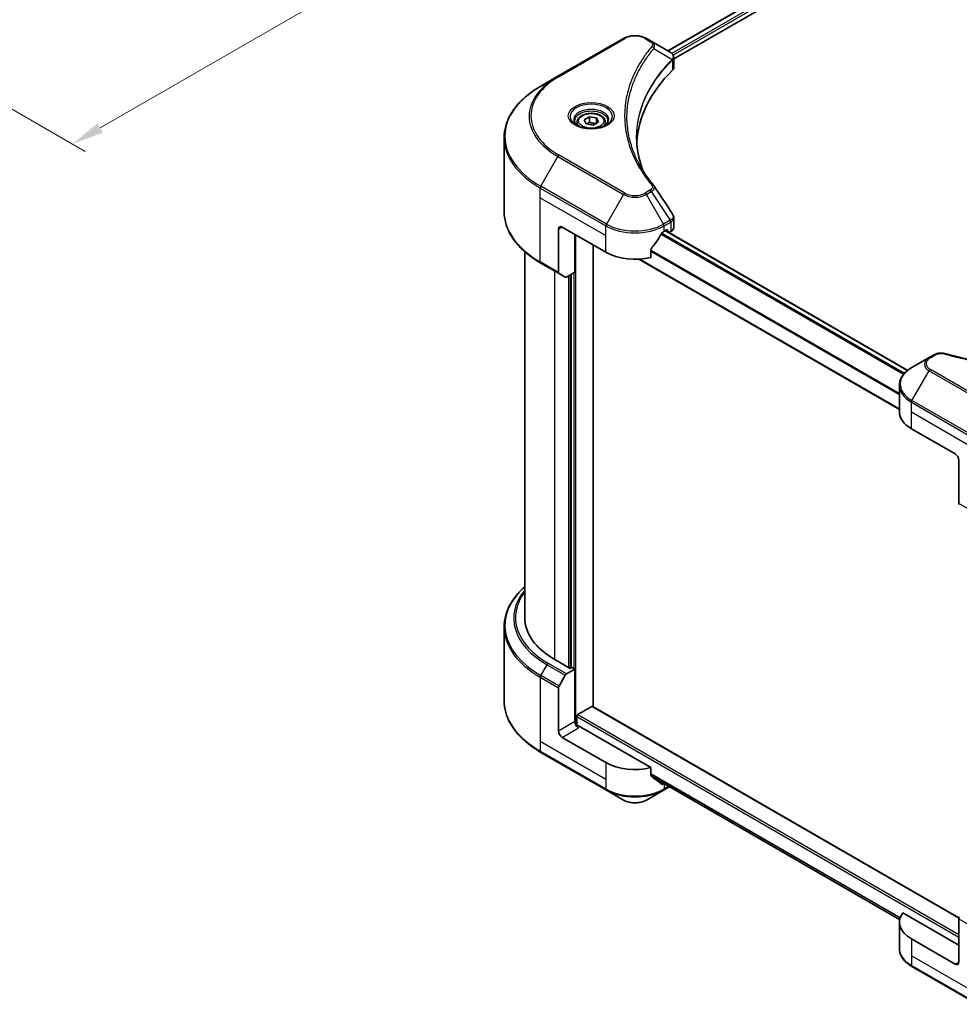
# Model space of a CAD drawing. Units: millimetres. Extents: x 0 to 6577, y 0 to 984.
# Drawn here: x 255 to 474, y 202 to 432 of the extents above; entities that cross this region are included whole.
import ezdxf

# ---------------------------------------------------------------- set-up
doc = ezdxf.new("R2010")
doc.units = ezdxf.units.MM
doc.header["$LTSCALE"] = 3
doc.layers.get('Defpoints').update_dxf_attribs({"lineweight": 25})
for name, color, linetype, lineweight in [('Dimension (ISO)', 7, 'Continuous', 18), ('Visible (ISO)', 7, 'Continuous', 35), ('Visible Narrow (ISO)', 7, 'Continuous', 25)]:
    doc.layers.add(name, color=color, linetype=linetype, lineweight=lineweight)
doc.styles.add('Note Text (TK)', font='MS PGothic.ttf')
doc.dimstyles.new('Default - Method 1b (TK)', dxfattribs={"dimscale": 3, "dimtxt": 2.5, "dimasz": 2.5, "dimexe": 1, "dimexo": 1.5, "dimgap": 1, "dimtad": 1, "dimrnd": 1e-08, "dimdsep": 46, "dimtxsty": 'Note Text (TK)', "dimcen": 0.09, "dimdle": 5, "dimclrd": 100, "dimclre": 100, "dimclrt": 7, "dimadec": 1, "dimazin": 1, "dimtfac": 1, "dimtmove": 0, "dimatfit": 3, "dimfxl": 1, "dimtolj": 1, "dimlwd": -1, "dimlwe": -1, "dimarcsym": 0})

# ---------------------------------------------------------------- blocks, each defined once
blk = doc.blocks.new('*D14')
at = {"layer": 'Defpoints', "color": 0}
for p in [(340.11, 525.28), (410.11, 484.86), (197.56, 442.97)]:
    blk.add_point(p, dxfattribs=at)
at = {"layer": 'Dimension (ISO)', "color": 100}
for p, q in [((344.61, 522.68), (413.11, 483.13)), ((274.06, 406.31), (403.62, 481.11)), ((202.06, 440.38), (270.56, 400.83))]:
    blk.add_line(p, q, dxfattribs=at)
for points in [[(402.99, 482.19), (404.24, 480.03), (410.11, 484.86)], [(273.43, 407.39), (274.68, 405.23), (267.56, 402.56)]]:
    blk.add_solid(points, dxfattribs=at)
at = {"layer": 'Dimension (ISO)', "color": 7, "insert": (331.24, 446.32), "char_height": 7.5, "attachment_point": 4, "rotation": 30, "style": 'Note Text (TK)'}
blk.add_mtext('\\A1;{\\Q-30.000;\\W0.816;\\H0.816x;168}', dxfattribs=at)

msp = doc.modelspace()

# ---------------------------------------------------------------- linework, layer by layer
at = {"layer": 'Visible (ISO)'}
for p, q in [((462.7791, 456.8543), (406.4092, 424.3091)), ((407.8166, 422.3941), (464.3499, 455.0337)), ((396.0888, 427.1847), (380.8153, 418.3666)), ((402.5631, 426.5297), (401.4285, 427.1847)), ((402.5631, 426.5297), (406.9763, 423.9817)), ((407.8166, 420.4732), (407.8166, 422.7509)), ((400.3153, 420.7908), (400.3148, 420.7905)), ((407.1517, 422.0103), (407.1645, 422.0177)), ((407.6541, 422.3003), (407.6545, 422.3006)), ((380.8153, 418.3666), (376.8212, 416.0606)), ((398.4716, 416.9989), (398.4724, 416.9993)), ((386.9033, 408.2133), (388.1281, 408.9204)), ((388.1281, 408.9204), (389.8011, 408.6616)), ((388.1281, 407.6467), (388.1281, 408.9204)), ((385.2763, 407.6606), (385.2763, 406.9166)), ((387.3516, 407.2474), (386.9033, 408.2133)), ((389.0246, 406.9886), (387.3516, 407.2474)), ((390.2494, 407.6957), (389.0246, 406.9886)), ((389.8011, 408.6616), (390.2494, 407.6957)), ((389.8011, 407.4369), (389.8011, 408.6616)), ((391.8763, 407.6606), (391.8763, 406.9166)), ((368.2616, 386.7979), (368.2616, 404.0284)), ((407.8166, 383.0904), (407.8166, 385.3683)), ((380.9396, 382.6758), (380.9396, 372.5908)), ((381.7881, 383.1657), (391.9705, 377.2869)), ((384.758, 372.6329), (384.758, 381.451)), ((405.5469, 382.1859), (406.1409, 382.5288)), ((462.3772, 349.7416), (405.8645, 382.3692)), ((406.3954, 382.3818), (406.3954, 382.0627)), ((406.713, 381.8793), (407.1136, 382.1106)), ((373.0616, 292.0446), (373.0616, 377.4385)), ((389.0006, 271.2967), (389.0006, 379.0015)), ((402.506, 376.1032), (402.506, 377.9564)), ((376.8212, 374.7657), (381.0639, 372.3162)), ((460.435, 340.6255), (399.701, 375.6903)), ((382.5124, 371.4799), (381.0639, 372.3162)), ((384.758, 372.6329), (382.8124, 371.5096)), ((383.9094, 372.143), (383.9094, 280.3361)), ((467.3652, 352.7202), (463.3711, 350.4142)), ((468.4998, 353.3753), (467.3652, 352.7202)), ((460.435, 340.0546), (460.435, 346.2204)), ((463.2468, 336.1355), (473.4292, 330.2567)), ((474.2777, 328.787), (474.2777, 318.7021)), ((368.2616, 289.8821), (368.2616, 272.6516)), ((383.6549, 280.1891), (380.0911, 282.2467)), ((384.0791, 280.4341), (383.6549, 280.1891)), ((384.758, 280.0421), (384.0791, 280.4341)), ((381.0639, 276.0932), (382.5124, 278.6022)), ((382.8124, 278.9189), (384.758, 280.0421)), ((384.758, 280.0421), (384.758, 267.7947)), ((380.9396, 265.5902), (380.9396, 275.6751)), ((385.4368, 269.4114), (388.7461, 271.322)), ((388.9261, 271.3398), (474.3239, 222.0353)), ((385.1822, 266.9164), (385.1822, 268.9705)), ((402.506, 257.058), (385.6065, 266.8149)), ((391.9705, 258.2417), (381.7881, 264.1205)), ((376.8212, 260.6194), (392.0947, 251.8013)), ((402.506, 255.2048), (402.506, 257.058)), ((402.7052, 254.9503), (460.4878, 221.5895)), ((392.0947, 251.8013), (396.0888, 249.4953)), ((401.4285, 249.4953), (405.4226, 251.8013)), ((405.4226, 251.8013), (406.7911, 252.5913)), ((474.2777, 215.6206), (461.1966, 223.1729)), ((460.435, 221.0094), (460.435, 214.8437)), ((474.2777, 211.7014), (474.2777, 221.7863)), ((473.4292, 211.2115), (463.2468, 217.0903)), ((463.3711, 210.6498), (478.6446, 201.8317))]:
    msp.add_line(p, q, dxfattribs=at)
for centre, major_axis, ratio, start_param, end_param in [((406.9695, 421.2264), (-1.1352, 2.9168), 0.56078354, 5.66517913, 5.67306102), ((406.6894, 423.4545), (0.3042, 0.5172), 0.57192456, 0.0002322, 0.00514699), ((405.4166, 420.4732), (2.4, 0), 0.57735027, 5.7600423, 6.28318531), ((461.5498, 401.7818), (-62.4, 0), 0.57735027, 5.7600423, 6.25046737), ((381.7881, 382.1859), (-0.6, 1.0392), 0.57735027, 5.49778714, 7.06858347), ((398.7587, 386.6929), (-6.5268, -13.4638), 0.5228786, 1.36554168, 1.45917851), ((398.7587, 386.1051), (9.6, 0), 0.57735027, 5.45283607, 5.49778714), ((406.1409, 382.2349), (0.18, 0.3118), 0.57735027, 5.49778714, 7.06858347), ((405.4166, 383.0904), (2.4, 0), 0.57735027, 5.49778714, 6.28318531), ((398.7587, 386.6929), (-6.5268, -13.4638), 0.5228786, 1.15795131, 1.36554168), ((398.7587, 381.2061), (9.6, 0), 0.57735027, 3.92699082, 5.11339037), ((381.3639, 372.8358), (-0.3, -0.5196), 0.57735027, 5.49778714, 6.28318531), ((382.8124, 371.9995), (-0.3, -0.5196), 0.57735027, 0, 0.78539816), ((470.035, 340.0546), (-9.6, 0), 0.57735027, 0, 0.78539816), ((473.4292, 329.2769), (-0.6, 1.0392), 0.57735027, 3.92699082, 5.49778714), ((474.702, 318.947), (-0.3, -0.5196), 0.57735027, 5.49778714, 6.28318531), ((397.0616, 292.0446), (-24, 0), 0.57735027, 0, 0.78539816), ((382.8124, 278.429), (0.3, 0.5196), 0.57735027, 0.78539816, 1.57079633), ((381.3639, 275.92), (0.3, 0.5196), 0.57735027, 1.57079633, 2.35619449), ((388.7461, 271.028), (0.18, 0.3118), 0.57735027, 0, 0.78539816), ((385.4368, 269.1174), (0.18, 0.3118), 0.57735027, 0.78539816, 2.35619449), ((385.6065, 267.3048), (-0.6, 1.0392), 0.57735027, 0.78539816, 2.35619449), ((385.1822, 266.57), (0.6, 0), 0.57735027, 0.78539816, 1.81411083), ((381.7881, 265.1003), (0.6, -1.0392), 0.57735027, 3.92699082, 5.49778714), ((398.7587, 262.1609), (-9.6, 0), 0.57735027, 0.78539816, 1.97179772), ((398.7587, 256.674), (-9.5858, 6.7015), 0.07779162, 4.1487695, 4.35635987), ((398.7587, 256.674), (-9.5858, 6.7015), 0.07779162, 4.05513267, 4.1487695), ((398.7587, 257.2619), (-9.6, 0), 0.57735027, 2.31124341, 2.35197553), ((470.035, 221.0094), (-9.6, 0), 0.57735027, 5.88218392, 7.06858347), ((474.702, 222.0313), (-0.3, -0.5196), 0.57735027, 4.71238898, 5.49778714), ((473.4292, 212.1913), (0.6, -1.0392), 0.57735027, 5.49778714, 7.06858347)]:
    msp.add_ellipse(centre, major_axis=major_axis, ratio=ratio, start_param=start_param, end_param=end_param, dxfattribs=at)
for points, knots in [([(396.0888, 427.1847), (396.3841, 427.3552), (396.7148, 427.4927), (397.4209, 427.7004), (397.7964, 427.7705), (398.5631, 427.8406), (398.9542, 427.8406), (399.721, 427.7705), (400.0965, 427.7004), (400.8026, 427.4927), (401.1332, 427.3552), (401.4285, 427.1847)], [4.71238898, 4.71238898, 4.71238898, 4.71238898, 5.02654825, 5.02654825, 5.34070751, 5.34070751, 5.65486678, 5.65486678, 5.96902604, 5.96902604, 6.28318531, 6.28318531, 6.28318531, 6.28318531]), ([(406.9935, 423.9717), (407.1971, 423.852), (407.3752, 423.7071), (407.5817, 423.4566), (407.6406, 423.3682), (407.7699, 423.112), (407.8165, 422.9284), (407.8162, 422.7495)], [0, 0, 0, 0, 0.066937723, 0.066937723, 0.099446916, 0.099446916, 0.155632224, 0.155632224, 0.155632224, 0.155632224]), ([(376.8212, 416.0606), (375.7536, 415.4442), (374.7672, 414.7777), (372.981, 413.3583), (372.1812, 412.6054), (370.7895, 411.0285), (370.1976, 410.2044), (369.2403, 408.5032), (368.8749, 407.6261), (368.3855, 405.842), (368.2616, 404.9353), (368.2616, 404.0284)], [1.570796327, 1.570796327, 1.570796327, 1.570796327, 1.727875959, 1.727875959, 1.884955592, 1.884955592, 2.042035225, 2.042035225, 2.199114858, 2.199114858, 2.35619449, 2.35619449, 2.35619449, 2.35619449]), ([(385.2763, 407.6606), (385.2763, 407.8662), (385.3248, 408.071), (385.5111, 408.4659), (385.6551, 408.6536), (386.0347, 409.0068), (386.2803, 409.1669), (386.8425, 409.4333), (387.1614, 409.5375), (387.8326, 409.6784), (388.1845, 409.7153), (388.8882, 409.7204), (389.2398, 409.6888), (389.912, 409.5593), (390.2323, 409.4612), (390.8122, 409.2024), (391.0715, 409.0413), (391.4923, 408.6657), (391.6568, 408.4515), (391.8354, 408.0383), (391.8763, 407.8497), (391.8763, 407.6606)], [2.35619449, 2.35619449, 2.35619449, 2.35619449, 2.62198886, 2.62198886, 2.91161337, 2.91161337, 3.23970828, 3.23970828, 3.57841915, 3.57841915, 3.91455234, 3.91455234, 4.24911174, 4.24911174, 4.58502719, 4.58502719, 4.92367944, 4.92367944, 5.25327908, 5.25327908, 5.49778714, 5.49778714, 5.49778714, 5.49778714]), ([(385.4254, 406.8026), (385.3849, 406.8315), (385.3462, 406.8607), (385.1958, 406.9802), (385.0982, 407.0727), (384.9352, 407.2574), (384.8699, 407.3494), (384.7691, 407.5285), (384.7335, 407.6155), (384.6872, 407.7842), (384.6763, 407.8659), (384.6763, 407.9475)], [3.247221149, 3.247221149, 3.247221149, 3.247221149, 3.298672286, 3.298672286, 3.455751919, 3.455751919, 3.612831552, 3.612831552, 3.769911184, 3.769911184, 3.926990817, 3.926990817, 3.926990817, 3.926990817]), ([(385.0944, 406.9764), (385.4262, 406.7848), (385.8183, 406.6167), (386.6879, 406.3511), (387.1662, 406.2544), (388.1597, 406.1475), (388.675, 406.1381), (389.6849, 406.2089), (390.1792, 406.2893), (391.0903, 406.5283), (391.5074, 406.6864), (391.9322, 406.9056), (391.9963, 406.9406), (392.0583, 406.9764)], [3.14159265, 3.14159265, 3.14159265, 3.14159265, 3.4403958, 3.4403958, 3.74272298, 3.74272298, 4.04794488, 4.04794488, 4.35345517, 4.35345517, 4.65653194, 4.65653194, 4.71238898, 4.71238898, 4.71238898, 4.71238898]), ([(392.4763, 407.9475), (392.4763, 407.8659), (392.4655, 407.7842), (392.4192, 407.6155), (392.3836, 407.5285), (392.2828, 407.3494), (392.2175, 407.2574), (392.0545, 407.0727), (391.9569, 406.9802), (391.8065, 406.8607), (391.7677, 406.8315), (391.7273, 406.8026)], [0.785398163, 0.785398163, 0.785398163, 0.785398163, 0.942477796, 0.942477796, 1.099557429, 1.099557429, 1.256637061, 1.256637061, 1.413716694, 1.413716694, 1.465167832, 1.465167832, 1.465167832, 1.465167832]), ([(376.8212, 374.7657), (375.7536, 375.3821), (374.7672, 376.0485), (372.981, 377.4679), (372.1812, 378.2209), (370.7895, 379.7978), (370.1976, 380.6218), (369.2403, 382.323), (368.8749, 383.2002), (368.3855, 384.9842), (368.2616, 385.891), (368.2616, 386.7979)], [3.141592654, 3.141592654, 3.141592654, 3.141592654, 3.298672286, 3.298672286, 3.455751919, 3.455751919, 3.612831552, 3.612831552, 3.769911184, 3.769911184, 3.926990817, 3.926990817, 3.926990817, 3.926990817]), ([(407.5561, 386.19), (407.6797, 386.0031), (407.7674, 385.7892), (407.8114, 385.5037), (407.8167, 385.4345), (407.8165, 385.3657)], [0, 0, 0, 0, 0.0658588677, 0.0658588677, 0.0866024164, 0.0866024164, 0.0866024164, 0.0866024164]), ([(405.235, 382.0137), (405.2016, 381.9961), (405.1657, 381.97), (405.0992, 381.9059), (405.0687, 381.8679), (405.0387, 381.8206), (405.0332, 381.8113), (405.0278, 381.8018)], [-0.0452461794, -0.0452461794, -0.0452461794, -0.0452461794, -0.0339249805, -0.0339249805, -0.0226037816, -0.0226037816, -0.0199303713, -0.0199303713, -0.0199303713, -0.0199303713]), ([(402.5885, 378.165), (402.5667, 378.1377), (402.5475, 378.1075), (402.5152, 378.0359), (402.506, 377.9939), (402.506, 377.9564)], [-0.0201957606, -0.0201957606, -0.0201957606, -0.0201957606, -0.0114837322, -0.0114837322, 0, 0, 0, 0]), ([(468.4998, 353.3753), (468.722, 353.5036), (468.9784, 353.6049), (469.5118, 353.7408), (469.795, 353.7794), (470.3426, 353.7917), (470.615, 353.7697), (470.9239, 353.7036), (470.9787, 353.6902), (471.0327, 353.6754)], [0, 0, 0, 0, 0.072836875, 0.072836875, 0.143219194, 0.143219194, 0.209823141, 0.209823141, 0.224395958, 0.224395958, 0.224395958, 0.224395958]), ([(471.0327, 353.6754), (477.5155, 351.8921), (484.6176, 350.722), (498.567, 349.8293), (505.5827, 350.0285), (517.261, 351.4553), (522.146, 352.4124), (526.7374, 353.6754)], [0, 0, 0, 0, 1.7965518, 1.7965518, 3.5088591, 3.5088591, 4.78123692, 4.78123692, 4.78123692, 4.78123692]), ([(463.3711, 350.4142), (463.0143, 350.2083), (462.6828, 349.9845), (462.0784, 349.5042), (461.8056, 349.2477), (461.3267, 348.7051), (461.1207, 348.4189), (460.7846, 347.8218), (460.6547, 347.5107), (460.4798, 346.8732), (460.435, 346.5469), (460.435, 346.2204)], [0, 0, 0, 0, 0.157079633, 0.157079633, 0.314159265, 0.314159265, 0.471238898, 0.471238898, 0.628318531, 0.628318531, 0.785398163, 0.785398163, 0.785398163, 0.785398163]), ([(373.0616, 299.2415), (372.4895, 298.7363), (371.963, 298.2119), (370.7895, 296.8822), (370.1976, 296.0582), (369.2403, 294.357), (368.8749, 293.4798), (368.3855, 291.6958), (368.2616, 290.789), (368.2616, 289.8821)], [3.347936568, 3.347936568, 3.347936568, 3.347936568, 3.455751919, 3.455751919, 3.612831552, 3.612831552, 3.769911184, 3.769911184, 3.926990817, 3.926990817, 3.926990817, 3.926990817]), ([(376.8212, 260.6194), (375.7536, 261.2358), (374.7672, 261.9023), (372.981, 263.3217), (372.1812, 264.0746), (370.7895, 265.6515), (370.1976, 266.4756), (369.2403, 268.1768), (368.8749, 269.0539), (368.3855, 270.838), (368.2616, 271.7448), (368.2616, 272.6516)], [1.570796327, 1.570796327, 1.570796327, 1.570796327, 1.727875959, 1.727875959, 1.884955592, 1.884955592, 2.042035225, 2.042035225, 2.199114858, 2.199114858, 2.35619449, 2.35619449, 2.35619449, 2.35619449]), ([(402.506, 255.2048), (402.506, 255.168), (402.5149, 255.1311), (402.5467, 255.0751), (402.5662, 255.0538), (402.5885, 255.0371)], [-0.0932612826, -0.0932612826, -0.0932612826, -0.0932612826, -0.0819853568, -0.0819853568, -0.0730776319, -0.0730776319, -0.0730776319, -0.0730776319]), ([(405.0278, 253.1701), (405.0332, 253.1659), (405.0388, 253.1621), (405.0687, 253.1448), (405.0993, 253.1376), (405.1657, 253.1417), (405.2016, 253.1529), (405.235, 253.1706)], [-0.0705290281, -0.0705290281, -0.0705290281, -0.0705290281, -0.0678449297, -0.0678449297, -0.056529226, -0.056529226, -0.0452135224, -0.0452135224, -0.0452135224, -0.0452135224]), ([(396.0888, 249.4953), (396.3841, 249.3248), (396.7148, 249.1873), (397.4209, 248.9796), (397.7964, 248.9095), (398.5631, 248.8394), (398.9542, 248.8394), (399.721, 248.9095), (400.0965, 248.9796), (400.8026, 249.1873), (401.1332, 249.3248), (401.4285, 249.4953)], [4.71238898, 4.71238898, 4.71238898, 4.71238898, 5.02654825, 5.02654825, 5.34070751, 5.34070751, 5.65486678, 5.65486678, 5.96902604, 5.96902604, 6.28318531, 6.28318531, 6.28318531, 6.28318531]), ([(463.3711, 210.6498), (463.0143, 210.8558), (462.6828, 211.0796), (462.0784, 211.5599), (461.8056, 211.8164), (461.3267, 212.359), (461.1207, 212.6452), (460.7846, 213.2423), (460.6547, 213.5534), (460.4798, 214.1908), (460.435, 214.5172), (460.435, 214.8437)], [3.141592654, 3.141592654, 3.141592654, 3.141592654, 3.298672286, 3.298672286, 3.455751919, 3.455751919, 3.612831552, 3.612831552, 3.769911184, 3.769911184, 3.926990817, 3.926990817, 3.926990817, 3.926990817])]:
    msp.add_open_spline(points, degree=3, knots=knots, dxfattribs=at)
for points, weights in [([(388.1281, 407.6467), (387.8275, 407.3729), (387.5668, 407.2141)], [2.47907954222, 2.65359322647, 2.66928636516]), ([(389.7029, 407.3802), (388.9267, 407.3283), (388.1281, 407.6467)], [1.01523736138, 1.14666441016, 1])]:
    msp.add_rational_spline(points, weights, degree=2, dxfattribs=at)
for points in [[(399.1497, 404.1104), (399.152, 401.5997), (399.6241, 399.074), (400.5554, 396.6081)], [(399.1505, 404.1104), (399.1505, 404.1192), (399.1505, 404.1281), (399.1505, 404.1369)], [(399.6981, 397.9726), (400.6211, 396.2235), (401.7761, 394.5068), (403.1438, 392.8495)], [(403.1438, 392.8495), (403.1746, 392.8122), (403.2035, 392.7734), (403.2301, 392.7333)], [(403.2429, 392.7128), (404.6777, 390.539), (406.1141, 388.3663), (407.5519, 386.1946)], [(407.552, 386.1949), (407.5531, 386.1932), (407.5542, 386.1915), (407.5553, 386.1898)]]:
    msp.add_open_spline(points, degree=3, dxfattribs=at)
at = {"layer": 'Visible Narrow (ISO)'}
for p, q in [((462.9486, 456.8304), (406.5147, 424.2483)), ((463.8408, 456.3074), (407.3623, 423.6995)), ((464.0954, 455.8665), (407.6779, 423.2939)), ((381.1153, 418.3369), (396.3888, 427.155)), ((401.1285, 427.155), (402.2631, 426.5)), ((403.1782, 424.8704), (407.4195, 422.2769)), ((407.636, 423.2697), (407.6357, 423.2695)), ((400.2086, 420.6074), (400.2083, 420.6073)), ((407.4956, 422.1386), (407.4956, 419.7809)), ((396.3888, 391.1055), (381.1153, 399.9237)), ((376.8212, 392.689), (380.8153, 399.607)), ((380.8153, 399.607), (396.0888, 390.7888)), ((376.697, 390.0242), (376.697, 392.2708)), ((376.697, 392.2708), (391.9705, 383.4526)), ((392.0947, 383.8708), (376.8212, 392.689)), ((396.0888, 390.7888), (392.0947, 383.8708)), ((402.2631, 391.7605), (401.1285, 391.1055)), ((401.4285, 390.7888), (402.5631, 391.4438)), ((405.4226, 383.8708), (401.4285, 390.7888)), ((402.5631, 391.4438), (406.9763, 384.7678)), ((376.697, 390.0242), (391.9705, 381.2061)), ((376.697, 375.0403), (376.697, 390.0242)), ((406.9763, 384.7678), (405.4226, 383.8708)), ((405.5469, 383.4526), (407.1006, 384.3496)), ((407.1136, 384.3571), (407.1136, 382.1106)), ((380.9396, 382.6758), (381.7881, 383.1657)), ((391.9705, 381.2061), (391.9705, 383.4526)), ((461.4194, 348.8032), (404.8392, 381.4698)), ((461.6095, 349.025), (404.9815, 381.7192)), ((405.5469, 382.1859), (405.5469, 383.4526)), ((462.2893, 349.6706), (405.759, 382.3083)), ((406.1409, 382.5288), (406.3954, 382.3818)), ((385.0125, 266.948), (385.0125, 381.3041)), ((391.9705, 377.2869), (391.9705, 381.2061)), ((460.435, 344.3264), (402.506, 377.7718)), ((460.435, 344.0701), (402.506, 377.5155)), ((380.9396, 372.5908), (376.697, 375.0403)), ((460.435, 340.7472), (399.8912, 375.7022)), ((380.0911, 282.2467), (380.0911, 372.8778)), ((384.5034, 372.4859), (384.5034, 280.1891)), ((383.2306, 371.751), (383.2306, 280.4341)), ((383.7397, 280.2381), (383.7397, 372.045)), ((467.6652, 352.6905), (468.7998, 353.3456)), ((463.3711, 342.7194), (467.3652, 349.6374)), ((467.3652, 349.6374), (482.6387, 340.8192)), ((482.9387, 341.1359), (467.6652, 349.9541)), ((463.2468, 340.0546), (463.2468, 342.3012)), ((463.2468, 342.3012), (478.5203, 333.483)), ((478.6446, 333.9012), (463.3711, 342.7194)), ((463.2468, 340.0546), (478.5203, 331.2365)), ((463.2468, 336.1355), (463.2468, 340.0546)), ((478.5203, 316.2526), (474.2777, 318.7021)), ((376.8212, 278.5427), (378.2697, 281.0517)), ((378.2697, 281.0517), (382.5124, 278.6022)), ((382.8124, 278.9189), (378.5697, 281.3684)), ((376.697, 278.1246), (376.697, 263.1407)), ((376.697, 278.1246), (380.9396, 275.6751)), ((381.0639, 276.0932), (376.8212, 278.5427)), ((388.7461, 271.322), (474.2941, 221.9308)), ((385.1822, 268.9705), (474.2777, 217.5312)), ((385.4368, 269.4114), (474.2777, 218.119)), ((384.758, 267.7947), (380.9396, 265.5902)), ((381.7881, 264.1205), (385.6065, 266.325)), ((376.697, 263.1407), (376.697, 260.8941)), ((391.9705, 254.3225), (376.697, 263.1407)), ((391.9705, 252.0759), (376.697, 260.8941)), ((391.9705, 258.2417), (391.9705, 254.3225)), ((402.506, 255.6457), (460.6204, 222.0933)), ((402.506, 255.5257), (460.5872, 221.9924)), ((391.9705, 254.3225), (391.9705, 252.0759)), ((402.695, 254.9579), (460.488, 221.5911)), ((405.235, 253.1706), (404.4494, 253.6241)), ((405.5469, 253.3096), (405.5469, 252.0759)), ((406.6153, 252.6928), (405.5469, 252.0759)), ((474.2777, 221.7863), (478.5203, 219.3368)), ((463.2468, 217.0903), (463.2468, 213.1711)), ((463.2468, 213.1711), (463.2468, 210.9245)), ((478.5203, 204.3529), (463.2468, 213.1711)), ((474.2777, 211.7014), (473.4292, 211.2115)), ((478.5203, 202.1063), (463.2468, 210.9245))]:
    msp.add_line(p, q, dxfattribs=at)
for centre, major_axis, ratio, start_param, end_param in [((398.7587, 425.7868), (3.3515, 0), 0.57735027, 0.78539816, 2.35619449), ((396.3888, 426.6651), (-0.3, 0.5196), 0.57735027, 5.49778714, 6.28318531), ((401.1285, 426.6651), (0.3, 0.5196), 0.57735027, 0, 0.78539816), ((402.2631, 426.0101), (0.3, 0.5196), 0.57735027, 0, 0.78539816), ((402.6809, 424.8129), (0.4628, -0.3819), 0.7371107, 0.95417388, 2.11728116), ((398.7587, 419.0615), (4.8, 0), 0.57735027, 1.13371691, 1.13387959), ((398.7587, 419.4079), (-4.6243, 0), 0.57735027, 4.22709057, 4.22727015), ((406.9306, 422.272), (-0.4253, 0.4232), 0.70765843, 3.75530177, 4.10367434), ((406.9758, 422.3116), (0.3646, -0.4765), 0.7825254, 0.71441804, 1.11451011), ((397.0616, 408.9868), (-22.9757, 0), 0.57735027, 5.49778714, 7.06858347), ((397.0616, 409.1303), (-22.5515, 0), 0.57735027, 5.49778714, 7.06858347), ((381.1153, 417.847), (-0.3, 0.5196), 0.57735027, 5.49778714, 6.28318531), ((397.0616, 404.3748), (-28.6243, 0), 0.57735027, 5.49778714, 7.06858347), ((388.5763, 408.9868), (-4.9243, 0), 0.57735027, 2.35619449, 7.06858347), ((388.5763, 408.2939), (4.0757, 0), 0.57735027, 5.59811367, 10.10984959), ((388.5763, 407.9475), (-3.9, 0), 0.57735027, 3.14159265, 6.28318531), ((388.5763, 407.6606), (-3.3, 0), 0.57735027, 0, 0.56017967), ((388.5763, 407.6606), (3.3, 0), 0.57735027, 5.72300564, 6.28318531), ((397.0616, 404.0284), (-28.8, 0), 0.57735027, 0, 0.78539816), ((381.1153, 399.4338), (0.3, 0.5196), 0.57735027, 0.78539816, 1.57079633), ((402.6809, 392.4678), (0.4628, 0.3819), 0.7371107, 6.28268784, 7.3074968), ((377.1212, 392.5158), (0.3, 0.5196), 0.57735027, 1.57079633, 2.35619449), ((396.3888, 390.6156), (-0.3, -0.5196), 0.57735027, 3.92699082, 4.71238898), ((398.7587, 392.3302), (3.7757, 0), 0.57735027, 3.92699082, 5.49778714), ((398.7587, 392.4737), (-3.3515, 0), 0.57735027, 0.78539816, 2.35619449), ((401.1285, 390.6156), (0.3, -0.5196), 0.57735027, 1.57079633, 2.35619449), ((402.2631, 391.2706), (0.3, -0.5196), 0.57735027, 1.57079633, 2.35619449), ((397.0616, 386.7979), (-28.8, 0), 0.57735027, 0, 0.78539816), ((392.3947, 383.6976), (0.3, 0.5196), 0.57735027, 1.57079633, 2.35619449), ((398.7587, 387.7182), (-9.4243, 0), 0.57735027, 0.78539816, 2.35619449), ((405.1226, 383.6976), (0.3, -0.5196), 0.57735027, 0.78539816, 1.57079633), ((406.9695, 382.5019), (1.4453, 2.4273), 0.56434427, 0.80087396, 0.80875462), ((406.6763, 384.5946), (-0.3, 0.5196), 0.57735027, 3.92699082, 4.71238898), ((406.6894, 384.6021), (0.2958, -0.522), 0.58272546, 0.79011911, 1.57603082), ((407.2452, 383.1454), (-0.9628, -1.2615), 0.63700816, 4.12203324, 4.13249402), ((398.7587, 387.3718), (9.6, 0), 0.57735027, 3.92699082, 5.49778714), ((377.1212, 375.2853), (-0.3, -0.5196), 0.57735027, 5.49778714, 6.28318531), ((470.035, 351.1788), (-3.7757, 0), 0.57735027, 5.49778714, 7.06858347), ((470.035, 351.3223), (-3.3515, 0), 0.57735027, 5.49778714, 7.06858347), ((467.6652, 352.2006), (-0.3, 0.5196), 0.57735027, 5.49778714, 6.28318531), ((468.7998, 352.8557), (-0.3, 0.5196), 0.57735027, 5.49778714, 6.28318531), ((470.8733, 353.0969), (0.1591, 0.5785), 0.35119009, 6.28221179, 6.94763605), ((470.035, 346.5668), (-9.4243, 0), 0.57735027, 5.49778714, 7.06858347), ((467.6652, 349.4642), (-0.3, -0.5196), 0.57735027, 3.92699082, 4.71238898), ((470.035, 346.2204), (-9.6, 0), 0.57735027, 0, 0.78539816), ((463.6711, 342.5462), (0.3, 0.5196), 0.57735027, 1.57079633, 2.35619449), ((397.0616, 290.2285), (-28.6243, 0), 0.57735027, 5.70682089, 7.06858347), ((397.0616, 291.9012), (-26.5757, 0), 0.57735027, 5.8392755, 7.06858347), ((397.0616, 292.0446), (-26.1515, 0), 0.57735027, 5.8747172, 7.06858347), ((397.0616, 289.8821), (-28.8, 0), 0.57735027, 0, 0.78539816), ((378.5697, 280.8785), (-0.3, -0.5196), 0.57735027, 3.92699082, 4.71238898), ((377.1212, 278.3695), (0.3, 0.5196), 0.57735027, 1.57079633, 2.35619449), ((397.0616, 272.6516), (-28.8, 0), 0.57735027, 0, 0.78539816), ((377.1212, 261.139), (-0.3, -0.5196), 0.57735027, 5.49778714, 6.28318531), ((398.7587, 255.9951), (-9.6, 0), 0.57735027, 0.78539816, 2.35619449), ((392.3947, 252.3209), (-0.3, -0.5196), 0.57735027, 5.49778714, 6.28318531), ((398.7587, 255.6487), (9.4243, 0), 0.57735027, 3.92699082, 5.49778714), ((405.1226, 252.3209), (0.3, -0.5196), 0.57735027, 0, 0.78539816), ((398.7587, 251.0367), (-3.7757, 0), 0.57735027, 0.78539816, 2.35619449), ((470.035, 214.8437), (-9.6, 0), 0.57735027, 0, 0.78539816), ((463.6711, 211.1695), (-0.3, -0.5196), 0.57735027, 5.49778714, 6.28318531)]:
    msp.add_ellipse(centre, major_axis=major_axis, ratio=ratio, start_param=start_param, end_param=end_param, dxfattribs=at)
for centre, major_axis in [((388.5763, 409.1303), (5.3485, 0)), ((388.5763, 407.9545), (2.94, 0))]:
    msp.add_ellipse(centre, major_axis=major_axis, ratio=0.57735027, dxfattribs=at)
for points, knots in [([(402.6809, 425.3028), (402.0878, 424.5841), (400.9796, 423.1252), (399.0889, 420.1319), (397.3515, 416.2716), (395.9479, 409.9405), (396.6542, 403.533), (399.0895, 398.1286), (400.9794, 395.1353), (402.0878, 393.6764), (402.6809, 392.9577)], [0, 0, 0, 0, 0.34472946, 0.68945893, 1.37891786, 2.06837678, 3.44729464, 4.13675357, 4.48148303, 4.82621249, 4.82621249, 4.82621249, 4.82621249]), ([(402.2631, 426.5), (402.4904, 426.3688), (402.775, 426.0956), (402.8722, 425.6599), (402.7731, 425.4145), (402.6809, 425.3028)], [0, 0, 0, 0, 0.080358178, 0.133930297, 0.187502416, 0.187502416, 0.187502416, 0.187502416]), ([(403.1782, 424.8704), (403.2505, 425.0187), (403.2901, 425.1589), (403.3059, 425.2888), (403.3126, 425.3436), (403.315, 425.397), (403.3136, 425.4498), (403.3109, 425.5479), (403.2953, 425.6421), (403.2672, 425.7321), (403.2443, 425.8054), (403.2131, 425.876), (403.1747, 425.9441), (403.1139, 426.0522), (403.046, 426.1409), (402.9551, 426.2331), (402.8547, 426.335), (402.7072, 426.4465), (402.5631, 426.5297)], [-0.187502416, -0.187502416, -0.187502416, -0.187502416, -0.149825893, -0.149825893, -0.149825893, -0.133930297, -0.133930297, -0.133930297, -0.104414332, -0.104414332, -0.104414332, -0.080358178, -0.080358178, -0.080358178, -0.04217927, -0.04217927, -0.04217927, 0, 0, 0, 0]), ([(399.6975, 397.9719), (399.503, 398.3403), (399.3182, 398.7108), (399.1444, 399.0818), (398.7279, 399.9708), (398.3729, 400.8615), (398.0709, 401.7643), (397.674, 402.9511), (397.3717, 404.1537), (397.1771, 405.3584), (396.8638, 407.2981), (396.819, 409.2449), (397.0302, 411.1886), (397.07, 411.5554), (397.1192, 411.9219), (397.1783, 412.2879), (397.3728, 413.4937), (397.6735, 414.6965), (398.0707, 415.886), (398.3726, 416.7899), (398.7274, 417.6807), (399.144, 418.5705), (399.442, 419.2071), (399.7726, 419.8427), (400.1293, 420.4692), (400.5571, 421.2203), (401.026, 421.9641), (401.5332, 422.6948), (401.5746, 422.7545), (401.6163, 422.8141), (401.6582, 422.8736), (401.6994, 422.9321), (401.7409, 422.9905), (401.7825, 423.0488), (401.8234, 423.1061), (401.8645, 423.1632), (401.9059, 423.2203), (401.9464, 423.2763), (401.9871, 423.3322), (402.0281, 423.3881), (402.0681, 423.4427), (402.1084, 423.4973), (402.1489, 423.5518), (402.1884, 423.605), (402.2281, 423.6582), (402.268, 423.7114), (402.3055, 423.7612), (402.3431, 423.811), (402.3809, 423.8608), (402.4189, 423.9109), (402.4572, 423.9609), (402.4956, 424.011), (402.5325, 424.0591), (402.5697, 424.1072), (402.607, 424.1553), (402.6394, 424.197), (402.672, 424.2388), (402.7047, 424.2805), (402.7387, 424.3238), (402.7728, 424.3672), (402.8071, 424.4105), (402.8387, 424.4504), (402.8704, 424.4903), (402.9023, 424.5302), (402.963, 424.6061), (403.0059, 424.66), (403.0776, 424.7477), (403.1025, 424.7781), (403.1295, 424.8109), (403.1512, 424.8374), (403.1602, 424.8484), (403.1693, 424.8594), (403.1782, 424.8704)], [-4.01691115, -4.01691115, -4.01691115, -4.01691115, -3.84919093, -3.84919093, -3.84919093, -3.44729464, -3.44729464, -3.44729464, -2.91901319, -2.91901319, -2.91901319, -2.06837678, -2.06837678, -2.06837678, -1.90783066, -1.90783066, -1.90783066, -1.37891786, -1.37891786, -1.37891786, -0.97698999, -0.97698999, -0.97698999, -0.68945893, -0.68945893, -0.68945893, -0.34472946, -0.34472946, -0.34472946, -0.31656511, -0.31656511, -0.31656511, -0.28890509, -0.28890509, -0.28890509, -0.26177095, -0.26177095, -0.26177095, -0.23519152, -0.23519152, -0.23519152, -0.20920511, -0.20920511, -0.20920511, -0.18386262, -0.18386262, -0.18386262, -0.16011563, -0.16011563, -0.16011563, -0.13625792, -0.13625792, -0.13625792, -0.11332385, -0.11332385, -0.11332385, -0.09343365, -0.09343365, -0.09343365, -0.07279556, -0.07279556, -0.07279556, -0.05381314, -0.05381314, -0.05381314, -0.01773212, -0.01773212, -0.01773212, -0.00521417, -0.00521417, -0.00521417, 0, 0, 0, 0]), ([(406.992, 423.9726), (407.1623, 423.8724), (407.3115, 423.7527), (407.4204, 423.6283), (407.495, 423.5431), (407.5536, 423.4545), (407.5981, 423.3603), (407.6365, 423.2791), (407.6631, 423.1955), (407.6764, 423.11), (407.6884, 423.0328), (407.6896, 422.9541), (407.6802, 422.8743), (407.6727, 422.8098), (407.6583, 422.7448), (407.6363, 422.6792), (407.6011, 422.5738), (407.5466, 422.4662), (407.4711, 422.3578)], [0, 0, 0, 0, 0.050060504, 0.050060504, 0.050060504, 0.084337626, 0.084337626, 0.084337626, 0.113903258, 0.113903258, 0.113903258, 0.140562711, 0.140562711, 0.140562711, 0.162131477, 0.162131477, 0.162131477, 0.196787795, 0.196787795, 0.196787795, 0.196787795]), ([(407.4956, 422.1386), (407.6438, 422.2608), (407.7444, 422.4052), (407.7893, 422.5598), (407.8073, 422.6217), (407.8163, 422.6852), (407.8164, 422.7495)], [-0.1967877948, -0.1967877948, -0.1967877948, -0.1967877948, -0.1405627106, -0.1405627106, -0.1405627106, -0.1180385772, -0.1180385772, -0.1180385772, -0.1180385772]), ([(407.4195, 422.2769), (404.3232, 419.1583), (399.7539, 412.44), (398.5785, 403.3664), (399.9912, 398.0072), (400.7003, 396.2305)], [-5.47772979, -5.47772979, -5.47772979, -5.47772979, -3.91266414, -2.34759848, -1.55109829, -1.55109829, -1.55109829, -1.55109829]), ([(399.1505, 404.1369), (399.1515, 406.8219), (399.6719, 409.5075), (400.7031, 412.1267), (402.0779, 415.6191), (404.3606, 418.9937), (407.4507, 422.0994)], [2.73885736, 2.73885736, 2.73885736, 2.73885736, 3.91266414, 3.91266414, 3.91266414, 5.47772979, 5.47772979, 5.47772979, 5.47772979]), ([(402.6809, 392.9577), (402.7501, 392.8739), (402.8401, 392.694), (402.8433, 392.2567), (402.5661, 391.9355), (402.2631, 391.7605)], [0, 0, 0, 0, 0.040179465, 0.080358929, 0.187504168, 0.187504168, 0.187504168, 0.187504168]), ([(402.5631, 391.4438), (402.7456, 391.5504), (402.9331, 391.7065), (403.0443, 391.832), (403.0807, 391.873), (403.1119, 391.9126), (403.1395, 391.9518), (403.1977, 392.0344), (403.2417, 392.1148), (403.2738, 392.2095), (403.2984, 392.2821), (403.3127, 392.3554), (403.3141, 392.4272), (403.3147, 392.4582), (403.3129, 392.4889), (403.3086, 392.5192), (403.2981, 392.594), (403.2736, 392.667), (403.2298, 392.7335)], [-0.187504168, -0.187504168, -0.187504168, -0.187504168, -0.134326228, -0.134326228, -0.134326228, -0.116955095, -0.116955095, -0.116955095, -0.080358929, -0.080358929, -0.080358929, -0.0522949, -0.0522949, -0.0522949, -0.040179465, -0.040179465, -0.040179465, -0.010194113, -0.010194113, -0.010194113, -0.010194113]), ([(407.5553, 386.1898), (407.6154, 386.0981), (407.6541, 386.0005), (407.6729, 385.9018), (407.6908, 385.8078), (407.6904, 385.7122), (407.6736, 385.6174), (407.6581, 385.5294), (407.6292, 385.4449), (407.5869, 385.3626), (407.4786, 385.1521), (407.2668, 384.9393), (406.992, 384.7771)], [0.014579536, 0.014579536, 0.014579536, 0.014579536, 0.05028531, 0.05028531, 0.05028531, 0.084337626, 0.084337626, 0.084337626, 0.115936047, 0.115936047, 0.115936047, 0.196787795, 0.196787795, 0.196787795, 0.196787795]), ([(407.1136, 384.3571), (407.5377, 384.5985), (407.7933, 384.9463), (407.815, 385.3146), (407.816, 385.3316), (407.8165, 385.3486), (407.8165, 385.3657)], [-0.196787795, -0.196787795, -0.196787795, -0.196787795, -0.084337626, -0.084337626, -0.084337626, -0.079146063, -0.079146063, -0.079146063, -0.079146063]), ([(468.7998, 353.3456), (469.0271, 353.4768), (469.5001, 353.6411), (470.2548, 353.6972), (470.6799, 353.64), (470.8733, 353.5868)], [0, 0, 0, 0, 0.080358178, 0.133930297, 0.187502416, 0.187502416, 0.187502416, 0.187502416]), ([(470.8733, 353.5868), (472.1182, 353.2444), (474.645, 352.6045), (479.8296, 351.513), (486.5158, 350.5099), (497.4817, 349.6995), (508.5797, 350.1073), (517.9404, 351.5133), (523.125, 352.6044), (525.6518, 353.2444), (526.8967, 353.5868)], [0, 0, 0, 0, 0.34472946, 0.68945893, 1.37891786, 2.06837678, 3.44729464, 4.13675357, 4.48148303, 4.82621249, 4.82621249, 4.82621249, 4.82621249])]:
    msp.add_open_spline(points, degree=3, knots=knots, dxfattribs=at)
for points in [[(407.4711, 422.3578), (407.4547, 422.334), (407.4375, 422.3076), (407.4195, 422.2769)], [(407.4507, 422.0994), (407.4657, 422.1144), (407.4807, 422.1272), (407.4956, 422.1386)]]:
    msp.add_open_spline(points, degree=3, dxfattribs=at)

# ---------------------------------------------------------------- dimensions: what is measured, and where the dimension line sits
at = {"layer": 'Dimension (ISO)', "color": 100}
dim = msp.add_linear_dim(base=(410.1135, 484.8607), p1=(197.5572, 442.9745), p2=(340.1099, 525.2773), angle=210, text='{\\Q-30.000;\\W0.816;\\H0.816x;<>}', dimstyle='Default - Method 1b (TK)', override={"dimgap": 1, "dimdec": 2, "dimlfac": 1.020621, "dimtol": 0, "dimlim": 0, "dimtp": 0, "dimtm": 0, "dimtdec": 2, "dimtofl": 0, "dimatfit": 1}, dxfattribs=at)
dim.commit()
dim.dimension.update_dxf_attribs({"geometry": '*D14', "text_midpoint": (338.8371, 443.7093), "dimtype": 160})

doc.saveas('drawing.dxf')
